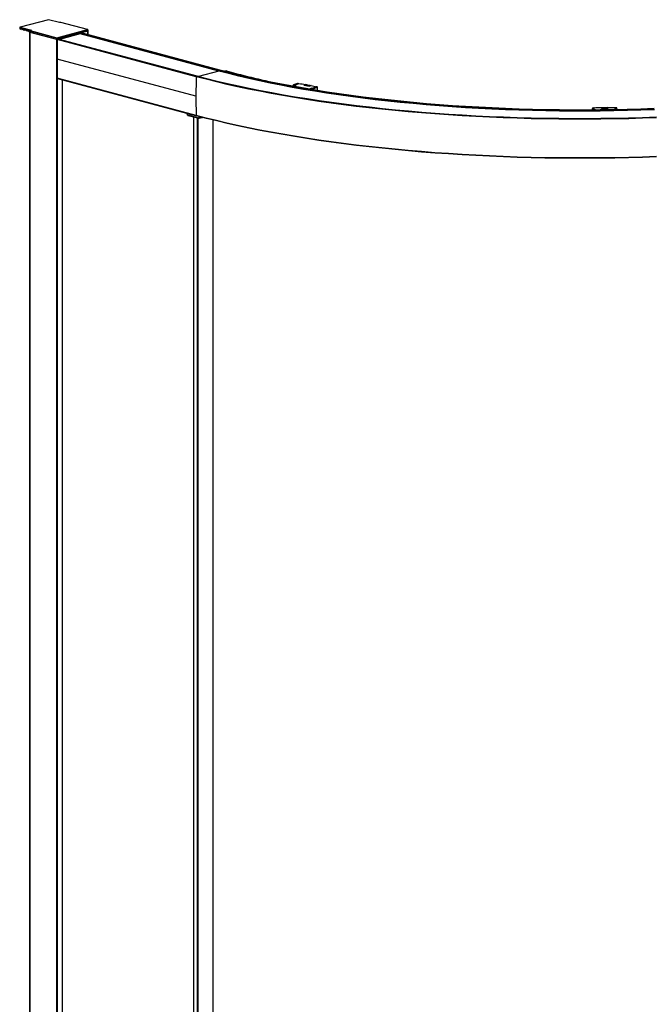
# Paper-space layout '_Dimetric' of a CAD drawing. Units: millimetres. Extents: x -1825 to -590, y -1309 to 705.
# Drawn here: x -1825 to -1208, y -295 to 667 of the extents above; entities that cross this region are included whole.
import ezdxf

# ---------------------------------------------------------------- set-up
doc = ezdxf.new("R2010")
doc.units = ezdxf.units.MM

psp = doc.layouts.new('_Dimetric')

# ---------------------------------------------------------------- linework, layer by layer
at = {"color": 7, "linetype": 'Continuous', "lineweight": 25}
for p, q in [((-1797.18, 666.7), (-1824.79, 659.31)), ((-1797.1, 666.69), (-1824.6, 659.32)), ((-1797.18, 666.7), (-1797.1, 666.69)), ((-1797.02, 666.7), (-1797.1, 666.69)), ((-1786.49, 663.85), (-1797.1, 666.69)), ((-1786.49, 663.88), (-1797.02, 666.7)), ((-1785.67, 664.1), (-1786.49, 663.88)), ((-1785.54, 664.1), (-1786.49, 663.85)), ((-1759.13, 657.12), (-1785.18, 664.1)), ((-1758.95, 657.11), (-1785.05, 664.1)), ((-1825.19, 658.84), (-1825.19, 657.87)), ((-1825.1, 658.78), (-1825.1, 657.82)), ((-1815.24, 656.14), (-1825.1, 658.78)), ((-1825.1, 657.82), (-1824.14, 657.56)), ((-1824.79, 659.31), (-1824.6, 659.32)), ((-1824.6, 659.32), (-1814, 656.48)), ((-1824.11, 657.56), (-1823.18, 657.81)), ((-1824.07, 657.63), (-1824.04, 658.25)), ((-1824.07, 657.63), (-1823.18, 657.87)), ((-1823.19, 658.03), (-1824.04, 658.25)), ((-1823.19, 658.03), (-1823.16, 657.39)), ((-1823.09, 657.28), (-1822.72, 657.18)), ((-1822.7, 657.18), (-1821.77, 657.43)), ((-1822.65, 657.25), (-1822.62, 657.88)), ((-1822.65, 657.25), (-1821.77, 657.49)), ((-1821.78, 657.65), (-1822.62, 657.88)), ((-1821.78, 657.65), (-1821.75, 657.01)), ((-1821.68, 656.9), (-1821.31, 656.8)), ((-1821.28, 656.8), (-1820.35, 657.05)), ((-1821.24, 656.87), (-1821.21, 657.5)), ((-1821.24, 656.87), (-1820.35, 657.11)), ((-1820.36, 657.27), (-1821.21, 657.5)), ((-1820.36, 657.27), (-1820.33, 656.63)), ((-1820.26, 656.52), (-1819.89, 656.42)), ((-1819.87, 656.42), (-1818.94, 656.67)), ((-1819.82, 656.49), (-1819.8, 657.12)), ((-1819.82, 656.49), (-1818.94, 656.73)), ((-1818.95, 656.89), (-1819.8, 657.12)), ((-1818.95, 656.89), (-1818.92, 656.25)), ((-1818.85, 656.14), (-1818.48, 656.04)), ((-1818.45, 656.04), (-1817.52, 656.29)), ((-1818.41, 656.11), (-1818.38, 656.74)), ((-1818.41, 656.11), (-1817.53, 656.35)), ((-1817.53, 656.51), (-1818.38, 656.74)), ((-1817.53, 656.51), (-1817.5, 655.87)), ((-1817.43, 655.76), (-1817.07, 655.66)), ((-1817.04, 655.66), (-1816.11, 655.91)), ((-1817, 655.74), (-1816.97, 656.36)), ((-1817, 655.74), (-1816.11, 655.97)), ((-1816.12, 656.13), (-1816.97, 656.36)), ((-1816.12, 656.13), (-1816.09, 655.49)), ((-1816.02, 655.38), (-1815.65, 655.29)), ((-1815.67, 654.77), (-1815.67, -1223.95)), ((-1815.63, 655.29), (-1815.53, 655.31)), ((-1815.58, 655.36), (-1815.55, 655.98)), ((-1815.58, 655.36), (-1815.53, 655.37)), ((-1815.44, 655.95), (-1815.55, 655.98)), ((-1815.53, 655.69), (-1815.53, 654.73)), ((-1815.45, 654.62), (-1789.11, 647.57)), ((-1815.45, 654.62), (-1815.45, -1224.09)), ((-1789.11, 648.53), (-1815.31, 655.55)), ((-1815.31, 655.55), (-1815.31, 654.59)), ((-1814.26, 656.44), (-1815.08, 656.22)), ((-1814, 656.48), (-1814.95, 656.22)), ((-1814.95, 656.13), (-1788.9, 649.15)), ((-1814, 656.48), (-1814.26, 656.44)), ((-1788.9, 649.15), (-1759.13, 657.12)), ((-1758.63, 656.58), (-1788.68, 648.53)), ((-1758.63, 655.62), (-1788.68, 647.57)), ((-1629.84, 617.49), (-1765.39, 653.81)), ((-1629.76, 617.49), (-1765.31, 653.81)), ((-1764.58, 654.03), (-1764.58, 653.61)), ((-1764.52, 653.6), (-1764.52, 654.04)), ((-1764.12, 654.15), (-1764.12, 653.49)), ((-1758.95, 657.11), (-1759.13, 657.12)), ((-1758.63, 656.58), (-1758.63, 652.02)), ((-1758.54, 652), (-1758.54, 656.64)), ((-1789.11, 648.53), (-1789.11, -1231.15)), ((-1788.68, 648.53), (-1788.68, -1231.15)), ((-1652.92, 611.03), (-1788.48, 647.34)), ((-1652.71, 611.36), (-1788.27, 647.68)), ((-1652.16, 611.51), (-1787.71, 647.83)), ((-1652.08, 611.51), (-1787.64, 647.83)), ((-1766.24, 652.81), (-1786.23, 647.45)), ((-1783.6, 648.93), (-1783.6, 648.16)), ((-1783.51, 648.18), (-1783.51, 648.95)), ((-1783.39, 648.99), (-1783.39, 648.21)), ((-1783, 649.09), (-1783, 648.32)), ((-1780.01, 649.89), (-1780.01, 649.12)), ((-1779.92, 649.91), (-1779.92, 649.14)), ((-1779.5, 650.03), (-1779.5, 649.26)), ((-1779.07, 650.14), (-1779.07, 649.37)), ((-1773.3, 651.69), (-1773.3, 650.92)), ((-1773.21, 650.94), (-1773.21, 651.71)), ((-1773.18, 651.72), (-1773.18, 650.95)), ((-1772.84, 651.81), (-1772.84, 651.04)), ((-1630.69, 616.49), (-1766.24, 652.81)), ((-1630.47, 617.03), (-1766.03, 653.35)), ((-1766.03, 653.35), (-1766.03, 653.16)), ((-1630.47, 616.84), (-1766.03, 653.16)), ((-1630.26, 617.38), (-1765.81, 653.69)), ((-1653.13, 591.98), (-1788.68, 628.3)), ((-1630.69, 616.49), (-1650.72, 611.13)), ((-1630.47, 617.03), (-1630.47, 616.84)), ((-1629.84, 617.49), (-1630.26, 617.38)), ((-1623.33, 616.76), (-1625.23, 616.28)), ((-1652.93, 573.24), (-1788.48, 609.55)), ((-1788.26, 609.18), (-1652.7, 572.86)), ((-1783.6, 607.93), (-1783.6, -1190.36)), ((-1652.16, 611.51), (-1652.71, 611.36)), ((-1559.81, 601.89), (-1559.66, 601.95)), ((-1559.66, 601.95), (-1546.64, 599.55)), ((-1555.75, 602.59), (-1558.12, 601.67)), ((-1555.68, 602.59), (-1558.08, 601.66)), ((-1558.04, 602.74), (-1558.04, 601.7)), ((-1554.02, 604.31), (-1557.89, 602.97)), ((-1557.79, 602.98), (-1553.92, 604.32)), ((-1557.79, 602.98), (-1557.05, 602.84)), ((-1553.28, 604.15), (-1557.05, 602.84)), ((-1557.05, 602.08), (-1557.05, 602.84)), ((-1552.69, 604.37), (-1556.78, 602.78)), ((-1556.55, 602.28), (-1556.78, 602.66)), ((-1556.71, 602.78), (-1552.61, 604.38)), ((-1556.71, 602.78), (-1555.68, 602.59)), ((-1553.28, 604.15), (-1553.28, 604.14)), ((-1553.01, 604.37), (-1553.13, 604.38)), ((-1553.07, 604.37), (-1552.78, 604.33)), ((-1552.61, 604.38), (-1552.59, 604.38)), ((-1546.26, 603.49), (-1547.79, 602.89)), ((-1547.79, 602.89), (-1542.39, 601.9)), ((-1547.79, 602.89), (-1547.75, 602.89)), ((-1542.4, 601.91), (-1547.75, 602.9)), ((-1546.26, 603.49), (-1546.26, 603.35)), ((-1546.22, 603.38), (-1546.22, 603.49)), ((-1543.08, 598.94), (-1540.78, 599.84)), ((-1542.57, 598.86), (-1540.52, 599.66)), ((-1540.93, 602.48), (-1542.4, 601.91)), ((-1542.39, 601.9), (-1542.4, 601.91)), ((-1542.39, 601.9), (-1540.86, 602.49)), ((-1539.75, 599.65), (-1540.78, 599.84)), ((-1540.52, 599.66), (-1539.83, 598.53)), ((-1540.28, 598.61), (-1540.52, 598.52)), ((-1540.28, 598.61), (-1539.53, 598.47)), ((-1535.65, 601.25), (-1539.75, 599.65)), ((-1539.75, 598.39), (-1539.53, 598.47)), ((-1539.49, 599.47), (-1539.41, 599.49)), ((-1539.49, 599.47), (-1539.41, 599.35)), ((-1539.41, 598.37), (-1539.43, 598.41)), ((-1539.41, 599.59), (-1535.83, 600.93)), ((-1539.41, 599.59), (-1538.67, 599.45)), ((-1539.41, 599.59), (-1539.41, 598.33)), ((-1534.99, 600.83), (-1538.67, 599.45)), ((-1534.74, 600.5), (-1538.42, 599.12)), ((-1538.42, 599.12), (-1538.42, 598.17)), ((-1535.62, 601.19), (-1535.07, 601.05)), ((-1534.74, 600.5), (-1534.74, 597.57)), ((-1534.59, 600.64), (-1534.59, 600.65)), ((-1534.58, 597.54), (-1534.58, 600.65)), ((-1265.97, 580.15), (-1265.97, 578.53)), ((-1265.76, 578.53), (-1265.97, 580.13)), ((-1265.97, 578.53), (-1265.97, 580.13)), ((-1265.45, 578.75), (-1265.67, 580.42)), ((-1265.45, 578.75), (-1264.55, 578.76)), ((-1265.17, 580.6), (-1265.2, 580.59)), ((-1265.14, 580.6), (-1264.68, 580.62)), ((-1264.77, 580.39), (-1264.55, 578.76)), ((-1264.68, 580.31), (-1264.35, 578.62)), ((-1264.55, 578.54), (-1264.55, 578.76)), ((-1264.52, 580.7), (-1264.53, 580.71)), ((-1264.14, 578.77), (-1264.52, 580.7)), ((-1264.36, 578.54), (-1264.35, 578.62)), ((-1264.14, 578.77), (-1262.89, 578.78)), ((-1263.11, 578.55), (-1263.1, 578.63)), ((-1263.1, 578.63), (-1263.09, 578.55)), ((-1262.89, 578.78), (-1262.85, 578.55)), ((-1257.45, 581.03), (-1257.31, 580.31)), ((-1250.82, 580.41), (-1257.31, 580.32)), ((-1257.31, 580.31), (-1250.76, 580.4)), ((-1251, 580.4), (-1251.06, 580.74)), ((-1250.9, 581.12), (-1250.9, 581.13)), ((-1250.76, 580.4), (-1250.9, 581.12)), ((-1250.76, 580.4), (-1250.82, 580.4)), ((-1243.57, 579.05), (-1244.82, 579.03)), ((-1244.77, 578.79), (-1244.82, 579.03)), ((-1244.61, 578.8), (-1244.63, 578.92)), ((-1243.94, 580.99), (-1243.57, 579.05)), ((-1243.92, 580.91), (-1243.32, 580.9)), ((-1243.61, 580.68), (-1243.89, 580.69)), ((-1243.38, 578.93), (-1243.71, 580.63)), ((-1243.17, 579.06), (-1243.61, 580.68)), ((-1243.61, 580.68), (-1243.61, 580.14)), ((-1243.38, 578.91), (-1243.38, 578.82)), ((-1243.28, 580.9), (-1243.31, 580.9)), ((-1243.17, 579.06), (-1242.27, 579.07)), ((-1243.17, 579.06), (-1243.17, 578.82)), ((-1242.73, 580.74), (-1242.27, 579.07)), ((-1242.46, 580.58), (-1242.48, 580.61)), ((-1241.98, 578.86), (-1242.44, 580.53)), ((-1650.45, 570.67), (-1660.78, 573.44)), ((-1660.64, 573.21), (-1650.32, 570.44)), ((-1655.42, 571.81), (-1655.42, -1224.03)), ((-1655.36, -1224.04), (-1655.36, 571.79)), ((-1651.6, -1225.08), (-1651.6, 570.78)), ((-1650.9, -1225.08), (-1650.9, 570.6)), ((-1650.45, 572.3), (-1650.45, 570.67)), ((-1650.16, 570.44), (-1646.81, 571.34)), ((-1650.03, 570.67), (-1650.03, 572.18)), ((-1647.18, 571.44), (-1650.03, 570.67)), ((-1636.35, -1225.11), (-1636.35, 568.7))]:
    psp.add_line(p, q, dxfattribs=at)
at = {"color": 7, "linetype": 'Continuous', "lineweight": 25, "flags": 128}
for points in [[(-1785.67, 664.1), (-1785.61, 664.11), (-1785.54, 664.1)], [(-1785.05, 664.1), (-1785.11, 664.11), (-1785.18, 664.1)], [(-1825.1, 658.78), (-1825.14, 658.79), (-1825.16, 658.81), (-1825.18, 658.82), (-1825.19, 658.84), (-1825.19, 658.84)], [(-1825.1, 657.82), (-1825.14, 657.83), (-1825.16, 657.84), (-1825.18, 657.86), (-1825.19, 657.87)], [(-1824.14, 657.56), (-1824.12, 657.56), (-1824.11, 657.56), (-1824.1, 657.56), (-1824.09, 657.57), (-1824.08, 657.58), (-1824.07, 657.6), (-1824.07, 657.61), (-1824.07, 657.63)], [(-1822.72, 657.18), (-1822.71, 657.18), (-1822.7, 657.18), (-1822.69, 657.18), (-1822.67, 657.19), (-1822.67, 657.2), (-1822.66, 657.22), (-1822.65, 657.23), (-1822.65, 657.25)], [(-1821.31, 656.8), (-1821.3, 656.8), (-1821.28, 656.8), (-1821.27, 656.81), (-1821.26, 656.81), (-1821.25, 656.83), (-1821.25, 656.84), (-1821.24, 656.86), (-1821.24, 656.87)], [(-1819.89, 656.42), (-1819.88, 656.42), (-1819.87, 656.42), (-1819.86, 656.43), (-1819.85, 656.44), (-1819.84, 656.45), (-1819.83, 656.46), (-1819.83, 656.48), (-1819.82, 656.49)], [(-1818.48, 656.04), (-1818.47, 656.04), (-1818.45, 656.04), (-1818.44, 656.05), (-1818.43, 656.06), (-1818.42, 656.07), (-1818.42, 656.08), (-1818.41, 656.1), (-1818.41, 656.11)], [(-1817.07, 655.66), (-1817.05, 655.66), (-1817.04, 655.66), (-1817.03, 655.67), (-1817.02, 655.68), (-1817.01, 655.69), (-1817, 655.7), (-1817, 655.72), (-1817, 655.74)], [(-1815.53, 654.88), (-1815.61, 654.84), (-1815.67, 654.77), (-1815.61, 654.69), (-1815.45, 654.62)], [(-1815.65, 655.29), (-1815.64, 655.28), (-1815.63, 655.29), (-1815.61, 655.29), (-1815.6, 655.3), (-1815.6, 655.31), (-1815.59, 655.32), (-1815.58, 655.34), (-1815.58, 655.36)], [(-1815.31, 655.55), (-1815.4, 655.58), (-1815.47, 655.61), (-1815.51, 655.65), (-1815.53, 655.69), (-1815.53, 655.69)], [(-1815.31, 654.59), (-1815.4, 654.62), (-1815.47, 654.65), (-1815.51, 654.69), (-1815.53, 654.73)], [(-1815.08, 656.22), (-1815.09, 656.22), (-1815.14, 656.2)], [(-1814.95, 656.22), (-1815.02, 656.23), (-1815.08, 656.22)], [(-1814.95, 656.22), (-1814.98, 656.21), (-1815.01, 656.2), (-1815.02, 656.19), (-1815.03, 656.17), (-1815.02, 656.16), (-1815.01, 656.15), (-1814.98, 656.14), (-1814.95, 656.13)], [(-1765.31, 653.81), (-1765.35, 653.81), (-1765.39, 653.81)], [(-1758.54, 656.64), (-1758.54, 656.64), (-1758.55, 656.62), (-1758.57, 656.61), (-1758.59, 656.59), (-1758.63, 656.58)], [(-1758.54, 655.68), (-1758.55, 655.66), (-1758.57, 655.64), (-1758.59, 655.63), (-1758.63, 655.62)], [(-1758.63, 655.62), (-1758.59, 655.63), (-1758.57, 655.64), (-1758.55, 655.66), (-1758.54, 655.68)], [(-1787.64, 647.83), (-1787.67, 647.83), (-1787.71, 647.83)], [(-1205.66, 578.82), (-1218.81, 578.35), (-1232, 577.98), (-1245.23, 577.69), (-1258.47, 577.5), (-1271.73, 577.41), (-1285, 577.41), (-1298.26, 577.5), (-1311.5, 577.69), (-1324.73, 577.98), (-1337.92, 578.35), (-1351.06, 578.82), (-1364.16, 579.39), (-1377.2, 580.05), (-1390.16, 580.8), (-1403.05, 581.64), (-1415.84, 582.58), (-1428.54, 583.6), (-1441.14, 584.72), (-1453.62, 585.93), (-1465.97, 587.22), (-1478.19, 588.6), (-1490.27, 590.07), (-1502.2, 591.62), (-1513.97, 593.26), (-1525.58, 594.99), (-1537, 596.79), (-1548.25, 598.67), (-1559.3, 600.64), (-1570.16, 602.68), (-1580.81, 604.8), (-1591.24, 607), (-1601.45, 609.26), (-1611.43, 611.6), (-1621.18, 614.01), (-1630.69, 616.49)], [(-1205.71, 579.39), (-1218.85, 578.91), (-1232.03, 578.54), (-1245.25, 578.25), (-1258.48, 578.06), (-1271.74, 577.97), (-1284.99, 577.97), (-1298.25, 578.06), (-1311.48, 578.25), (-1324.7, 578.54), (-1337.88, 578.91), (-1351.02, 579.39), (-1364.11, 579.95), (-1377.14, 580.61), (-1390.09, 581.36), (-1402.97, 582.2), (-1415.76, 583.14), (-1428.45, 584.16), (-1441.04, 585.28), (-1453.51, 586.48), (-1465.86, 587.78), (-1478.07, 589.16), (-1490.14, 590.62), (-1502.07, 592.18), (-1513.83, 593.82), (-1525.43, 595.54), (-1536.85, 597.34), (-1548.09, 599.22), (-1559.13, 601.19), (-1569.98, 603.23), (-1580.62, 605.35), (-1591.05, 607.54), (-1601.26, 609.81), (-1611.23, 612.15), (-1620.98, 614.55), (-1630.47, 617.03)], [(-1205.71, 579.19), (-1218.85, 578.72), (-1232.03, 578.34), (-1245.25, 578.06), (-1258.48, 577.87), (-1271.74, 577.78), (-1284.99, 577.78), (-1298.25, 577.87), (-1311.48, 578.06), (-1324.7, 578.34), (-1337.88, 578.72), (-1351.02, 579.19), (-1364.11, 579.76), (-1377.14, 580.42), (-1390.09, 581.17), (-1402.97, 582.01), (-1415.76, 582.94), (-1428.45, 583.97), (-1441.04, 585.09), (-1453.51, 586.29), (-1465.86, 587.58), (-1478.07, 588.96), (-1490.14, 590.43), (-1502.07, 591.99), (-1513.83, 593.62), (-1525.43, 595.34), (-1536.85, 597.15), (-1548.09, 599.03), (-1559.13, 600.99), (-1569.98, 603.04), (-1580.62, 605.15), (-1591.05, 607.35), (-1601.26, 609.61), (-1611.23, 611.95), (-1620.98, 614.36), (-1630.47, 616.84)], [(-1205.75, 579.75), (-1218.88, 579.28), (-1232.06, 578.91), (-1245.27, 578.62), (-1258.5, 578.43), (-1271.74, 578.34), (-1284.99, 578.34), (-1298.23, 578.43), (-1311.46, 578.62), (-1324.67, 578.91), (-1337.84, 579.28), (-1350.98, 579.75), (-1364.06, 580.32), (-1377.08, 580.98), (-1390.03, 581.73), (-1402.9, 582.57), (-1415.68, 583.5), (-1428.36, 584.53), (-1440.94, 585.64), (-1453.41, 586.85), (-1465.75, 588.14), (-1477.95, 589.52), (-1490.02, 590.99), (-1501.93, 592.54), (-1513.69, 594.18), (-1525.28, 595.9), (-1536.69, 597.7), (-1547.92, 599.58), (-1558.97, 601.54), (-1569.81, 603.58), (-1580.44, 605.7), (-1590.86, 607.89), (-1601.06, 610.16), (-1611.03, 612.49), (-1620.77, 614.9), (-1630.26, 617.38)], [(-1629.76, 617.49), (-1629.8, 617.5), (-1629.84, 617.49)], [(-1205.84, 579.91), (-1218.96, 579.44), (-1232.11, 579.07), (-1245.31, 578.78), (-1258.52, 578.59), (-1271.75, 578.5), (-1284.98, 578.5), (-1298.21, 578.59), (-1311.42, 578.78), (-1324.61, 579.07), (-1337.77, 579.44), (-1350.89, 579.91), (-1363.95, 580.48), (-1376.96, 581.13), (-1389.89, 581.88), (-1402.75, 582.73), (-1415.51, 583.66), (-1428.18, 584.68), (-1440.75, 585.8), (-1453.19, 587), (-1465.52, 588.29), (-1477.71, 589.67), (-1489.76, 591.13), (-1501.66, 592.68), (-1513.4, 594.32), (-1524.98, 596.04), (-1536.38, 597.84), (-1547.6, 599.72), (-1558.63, 601.68), (-1569.46, 603.71), (-1580.08, 605.83), (-1590.49, 608.02), (-1600.67, 610.28), (-1610.63, 612.61), (-1620.36, 615.02), (-1629.84, 617.49)], [(-1203.59, 570.88), (-1217.12, 570.41), (-1230.69, 570.04), (-1244.29, 569.75), (-1257.91, 569.57), (-1271.54, 569.47), (-1285.18, 569.47), (-1298.82, 569.57), (-1312.44, 569.75), (-1326.04, 570.04), (-1339.61, 570.41), (-1353.14, 570.88), (-1366.61, 571.44), (-1380.03, 572.1), (-1393.38, 572.85), (-1406.66, 573.69), (-1419.85, 574.62), (-1432.95, 575.64), (-1445.94, 576.75), (-1458.82, 577.95), (-1471.59, 579.24), (-1484.22, 580.62), (-1496.72, 582.08), (-1509.07, 583.63), (-1521.27, 585.26), (-1533.31, 586.98), (-1545.19, 588.78), (-1556.88, 590.66), (-1568.39, 592.62), (-1579.7, 594.66), (-1590.82, 596.78), (-1601.73, 598.97), (-1612.43, 601.24), (-1622.9, 603.58), (-1633.15, 605.99), (-1643.16, 608.48), (-1652.92, 611.03)], [(-1203.63, 571.24), (-1217.15, 570.77), (-1230.71, 570.4), (-1244.31, 570.11), (-1257.92, 569.93), (-1271.55, 569.83), (-1285.18, 569.83), (-1298.81, 569.93), (-1312.42, 570.11), (-1326.01, 570.4), (-1339.57, 570.77), (-1353.09, 571.24), (-1366.56, 571.8), (-1379.97, 572.46), (-1393.32, 573.21), (-1406.59, 574.04), (-1419.77, 574.97), (-1432.86, 575.99), (-1445.85, 577.11), (-1458.72, 578.31), (-1471.48, 579.59), (-1484.1, 580.97), (-1496.6, 582.43), (-1508.94, 583.98), (-1521.14, 585.61), (-1533.17, 587.33), (-1545.03, 589.13), (-1556.72, 591.01), (-1568.22, 592.97), (-1579.53, 595.01), (-1590.64, 597.12), (-1601.55, 599.32), (-1612.24, 601.58), (-1622.71, 603.92), (-1632.95, 606.33), (-1642.95, 608.81), (-1652.71, 611.36)], [(-1652.08, 611.51), (-1652.12, 611.52), (-1652.16, 611.51)], [(-1203.75, 571.45), (-1217.24, 570.98), (-1230.78, 570.61), (-1244.36, 570.32), (-1257.95, 570.14), (-1271.56, 570.04), (-1285.17, 570.04), (-1298.78, 570.14), (-1312.37, 570.32), (-1325.94, 570.61), (-1339.48, 570.98), (-1352.98, 571.45), (-1366.43, 572.01), (-1379.83, 572.66), (-1393.15, 573.41), (-1406.4, 574.25), (-1419.56, 575.18), (-1432.63, 576.19), (-1445.6, 577.3), (-1458.46, 578.5), (-1471.19, 579.79), (-1483.8, 581.16), (-1496.27, 582.62), (-1508.6, 584.17), (-1520.78, 585.8), (-1532.79, 587.51), (-1544.64, 589.31), (-1556.31, 591.19), (-1567.8, 593.14), (-1579.09, 595.18), (-1590.18, 597.29), (-1601.07, 599.48), (-1611.75, 601.75), (-1622.2, 604.08), (-1632.42, 606.49), (-1642.41, 608.97), (-1652.16, 611.51)], [(-1535.59, 601.25), (-1535.62, 601.25), (-1535.65, 601.25)], [(-1243.94, 580.99), (-1243.94, 580.99), (-1243.94, 580.99)], [(-1203.59, 533.09), (-1217.12, 532.62), (-1230.69, 532.25), (-1244.29, 531.96), (-1257.91, 531.78), (-1271.54, 531.68), (-1285.18, 531.68), (-1298.82, 531.78), (-1312.44, 531.96), (-1326.04, 532.25), (-1339.61, 532.62), (-1353.14, 533.09), (-1366.61, 533.65), (-1380.03, 534.31), (-1393.39, 535.06), (-1406.66, 535.89), (-1419.85, 536.83), (-1432.95, 537.85), (-1445.94, 538.96), (-1458.82, 540.16), (-1471.59, 541.45), (-1484.22, 542.82), (-1496.72, 544.29), (-1509.08, 545.84), (-1521.28, 547.47), (-1533.32, 549.19), (-1545.19, 550.99), (-1556.88, 552.87), (-1568.39, 554.83), (-1579.71, 556.87), (-1590.83, 558.99), (-1601.74, 561.18), (-1612.43, 563.45), (-1622.9, 565.79), (-1633.15, 568.2), (-1643.16, 570.68), (-1652.93, 573.24)], [(-1652.7, 572.86), (-1652.64, 572.85), (-1652.58, 572.86)], [(-1203.66, 532.76), (-1217.18, 532.29), (-1230.73, 531.91), (-1244.32, 531.63), (-1257.93, 531.44), (-1271.55, 531.35), (-1285.18, 531.35), (-1298.8, 531.44), (-1312.41, 531.63), (-1326, 531.91), (-1339.55, 532.29), (-1353.07, 532.76), (-1366.53, 533.32), (-1379.94, 533.97), (-1393.28, 534.72), (-1406.54, 535.56), (-1419.72, 536.49), (-1432.8, 537.51), (-1445.78, 538.62), (-1458.65, 539.82), (-1471.41, 541.1), (-1484.03, 542.48), (-1496.52, 543.94), (-1508.86, 545.49), (-1521.05, 547.12), (-1533.08, 548.84), (-1544.94, 550.64), (-1556.62, 552.52), (-1568.12, 554.47), (-1579.42, 556.51), (-1590.53, 558.63), (-1601.43, 560.82), (-1612.12, 563.09), (-1622.58, 565.42), (-1632.82, 567.83), (-1642.82, 570.31), (-1652.58, 572.86)]]:
    psp.add_lwpolyline(points, dxfattribs=at)
at = {"color": 7, "linetype": 'Continuous', "lineweight": 25}
for centre, radius, start, end in [((-1785.36, 663.34), 0.785, 76.98356, 103.01644), ((-1823.04, 657.39), 0.117, 178.96408, 246.70522), ((-1821.63, 657.01), 0.117, 178.96408, 246.70522), ((-1820.22, 656.63), 0.117, 178.96408, 246.70522), ((-1818.8, 656.25), 0.117, 178.96408, 246.70522), ((-1817.39, 655.87), 0.117, 178.96408, 246.70522), ((-1815.97, 655.49), 0.117, 178.96408, 246.70522), ((-1814.72, 655.58), 0.591, 113.59185, 183.36352), ((-1788.9, 649.45), 0.942, 256.98356, 283.01644), ((-1788.9, 648.49), 0.942, 256.98356, 283.01644), ((-905.86, 628.27), 882.83, 178.76222, 179.99825), ((-1788.12, 647.36), 0.353, 113.45173, 182.23795), ((-1766.38, 653.14), 0.355, 293.59185, 3.36352), ((-1765.67, 653.37), 0.355, 113.59185, 183.36352), ((-921.04, 628.27), 867.65, 179.99817, 181.23625), ((-1630.83, 616.82), 0.355, 293.59185, 3.36352), ((-1630.12, 617.05), 0.355, 113.59185, 183.36352), ((-1409.51, 1382.77), 795.3, 254.40389, 258.48373), ((-1788.14, 609.5), 0.349, 172.23441, 249.57953), ((-770.3, 591.96), 882.83, 178.76222, 179.99825), ((-1652.57, 611.04), 0.353, 113.45173, 182.23795), ((-1552.61, 604.18), 0.2, 83.23476, 111.18509), ((-1546.31, 603.63), 0.151, 291.22172, 293.85778), ((-1540.88, 602.36), 0.132, 78.91896, 111.02291), ((-1535.65, 601.06), 0.2, 360, 74.87707), ((-785.49, 591.95), 867.65, 179.99817, 181.23625), ((-1264.52, 580.51), 0.2, 93.82979, 157.65599), ((-1257.46, 581.03), 0.0163, 11.04986, 22.70663), ((-1250.9, 580.92), 0.203, 90.36135, 161.65048), ((-1243.94, 580.79), 0.2, 22.46472, 87.90953), ((-1659.94, 575.37), 2.11, 180.22927, 246.55098), ((-1660.55, 573.41), 0.225, 173.27091, 246.73058), ((-1652.58, 573.19), 0.349, 172.23441, 249.57953), ((-1650.24, 570.64), 0.213, 170.74965, 249.25184), ((-1650.24, 571.59), 0.942, 256.98356, 283.01644), ((-1650.24, 570.73), 0.3, 255.00204, 284.99796), ((-1650.24, 570.64), 0.213, 290.74816, 9.25035)]:
    psp.add_arc(centre, radius, start, end, dxfattribs=at)
for points, knots in [([(-1786.49, 663.88), (-1786.49, 663.88), (-1786.49, 663.89), (-1786.49, 663.87), (-1786.49, 663.85)], [0, 0, 0, 0, 0.113875, 1, 1, 1, 1]), ([(-1785.02, 664.08), (-1785.07, 664.09), (-1785.16, 664.11), (-1785.36, 664.12), (-1785.51, 664.12), (-1785.58, 664.1), (-1785.59, 664.1)], [0, 0, 0, 0, 0.279017, 0.611256, 0.943495, 1, 1, 1, 1]), ([(-1824.87, 659.27), (-1824.91, 659.25), (-1824.98, 659.22), (-1825.08, 659.12), (-1825.17, 659), (-1825.18, 658.89), (-1825.19, 658.84)], [0, 0, 0, 0, 0.218543, 0.451249, 0.712588, 1, 1, 1, 1]), ([(-1824.6, 659.32), (-1824.63, 659.31), (-1824.67, 659.31), (-1824.74, 659.29), (-1824.79, 659.26), (-1824.84, 659.23), (-1824.89, 659.2), (-1824.92, 659.17), (-1824.98, 659.11), (-1825.04, 659.03), (-1825.09, 658.9), (-1825.1, 658.82), (-1825.1, 658.78)], [0, 0, 0, 0, 0.094263, 0.1814927, 0.2616947, 0.3348773, 0.4010518, 0.4602346, 0.512449, 0.6832598, 0.845318, 1, 1, 1, 1]), ([(-1824.87, 659.26), (-1824.84, 659.28), (-1824.82, 659.3), (-1824.79, 659.31), (-1824.79, 659.31)], [0, 0, 0, 0, 0.988468, 1, 1, 1, 1]), ([(-1815.14, 656.2), (-1815.19, 656.17), (-1815.3, 656.12), (-1815.42, 656), (-1815.51, 655.85), (-1815.52, 655.75), (-1815.53, 655.69)], [0, 0, 0, 0, 0.230438, 0.476896, 0.735278, 1, 1, 1, 1]), ([(-1759.13, 657.12), (-1759, 657.11), (-1758.87, 657.04), (-1758.68, 656.84), (-1758.63, 656.71), (-1758.63, 656.58)], [0, 0, 0, 0, 0.5, 0.5, 1, 1, 1, 1]), ([(-1758.86, 657.07), (-1758.89, 657.08), (-1758.91, 657.1), (-1758.94, 657.11), (-1758.95, 657.11)], [0, 0, 0, 0, 0.907813, 1, 1, 1, 1]), ([(-1758.54, 656.64), (-1758.55, 656.69), (-1758.56, 656.8), (-1758.65, 656.93), (-1758.75, 657.02), (-1758.82, 657.06), (-1758.86, 657.08)], [0, 0, 0, 0, 0.287412, 0.548751, 0.781457, 1, 1, 1, 1]), ([(-1788.9, 649.15), (-1788.95, 649.11), (-1789.01, 649.02), (-1789.08, 648.8), (-1789.11, 648.66), (-1789.11, 648.53)], [0, 0, 0, 0, 0.5, 0.5, 1, 1, 1, 1]), ([(-1788.9, 649.15), (-1788.89, 649.14), (-1788.87, 649.12), (-1788.84, 649.09), (-1788.81, 649.06), (-1788.79, 649.02), (-1788.77, 648.98), (-1788.76, 648.95), (-1788.74, 648.88), (-1788.71, 648.79), (-1788.69, 648.66), (-1788.68, 648.57), (-1788.68, 648.53)], [0, 0, 0, 0, 0.094263, 0.181493, 0.261695, 0.334877, 0.401052, 0.460235, 0.512449, 0.68326, 0.845318, 1, 1, 1, 1]), ([(-1558.04, 602.74), (-1558.04, 602.8), (-1558.01, 602.88), (-1557.92, 602.97), (-1557.85, 602.99), (-1557.79, 602.98)], [0, 0, 0, 0, 0.5, 0.5, 1, 1, 1, 1]), ([(-1556.71, 602.78), (-1556.73, 602.78), (-1556.75, 602.79), (-1556.77, 602.78), (-1556.79, 602.77), (-1556.81, 602.75), (-1556.81, 602.71), (-1556.79, 602.68), (-1556.78, 602.66)], [0, 0, 0, 0, 0.109609, 0.218385, 0.332772, 0.458348, 0.71532, 1, 1, 1, 1]), ([(-1555.68, 602.59), (-1555.7, 602.59), (-1555.73, 602.6), (-1555.74, 602.59), (-1555.75, 602.59)], [0, 0, 0, 0, 0.5964216, 1, 1, 1, 1]), ([(-1553.92, 604.32), (-1553.95, 604.33), (-1553.99, 604.33), (-1554.02, 604.31), (-1554.02, 604.31)], [0, 0, 0, 0, 0.922808, 1, 1, 1, 1]), ([(-1553.73, 604.36), (-1553.77, 604.36), (-1553.87, 604.35), (-1553.93, 604.33), (-1553.97, 604.32)], [0, 0, 0, 0, 0.404822, 1, 1, 1, 1]), ([(-1553.92, 604.32), (-1553.82, 604.35), (-1553.69, 604.38), (-1553.38, 604.39), (-1553.21, 604.39), (-1553.07, 604.37)], [0, 0, 0, 0, 0.5, 0.5, 1, 1, 1, 1]), ([(-1553.07, 604.37), (-1553.05, 604.38), (-1553.03, 604.39), (-1553.02, 604.37), (-1553.01, 604.37)], [0, 0, 0, 0, 0.836047, 1, 1, 1, 1]), ([(-1552.69, 604.37), (-1552.68, 604.37), (-1552.66, 604.38), (-1552.64, 604.38), (-1552.61, 604.38)], [0, 0, 0, 0, 0.138383, 1, 1, 1, 1]), ([(-1541.53, 602.25), (-1542.68, 602.49), (-1544.32, 602.83), (-1546.12, 603.11), (-1546.67, 603.2)], [0, 0, 0, 0, 0.696749, 1, 1, 1, 1]), ([(-1546.34, 603.41), (-1544.99, 603.19), (-1543.15, 602.9), (-1541.48, 602.54), (-1541.04, 602.44)], [0, 0, 0, 0, 0.731863, 1, 1, 1, 1]), ([(-1546.25, 603.49), (-1546.25, 603.49), (-1546.23, 603.5), (-1546.22, 603.49), (-1546.23, 603.49), (-1546.23, 603.49)], [0, 0, 0, 0, 0.366934, 0.763286, 1, 1, 1, 1]), ([(-1540.8, 602.49), (-1540.82, 602.49), (-1540.87, 602.5), (-1540.91, 602.49), (-1540.93, 602.48)], [0, 0, 0, 0, 0.565583, 1, 1, 1, 1]), ([(-1540.86, 602.49), (-1540.84, 602.49), (-1540.83, 602.5), (-1540.81, 602.49), (-1540.81, 602.49)], [0, 0, 0, 0, 0.97517, 1, 1, 1, 1]), ([(-1540.52, 599.66), (-1540.54, 599.69), (-1540.58, 599.74), (-1540.68, 599.81), (-1540.74, 599.84), (-1540.78, 599.84)], [0, 0, 0, 0, 0.5, 0.5, 1, 1, 1, 1]), ([(-1539.49, 599.47), (-1539.49, 599.48), (-1539.51, 599.5), (-1539.53, 599.53), (-1539.56, 599.56), (-1539.61, 599.59), (-1539.67, 599.63), (-1539.72, 599.65), (-1539.75, 599.65)], [0, 0, 0, 0, 0.143002, 0.278914, 0.411066, 0.543073, 0.778004, 1, 1, 1, 1]), ([(-1539.43, 598.41), (-1539.45, 598.43), (-1539.47, 598.46), (-1539.51, 598.47), (-1539.53, 598.47)], [0, 0, 0, 0, 0.516019, 1, 1, 1, 1]), ([(-1538.42, 599.12), (-1538.42, 599.19), (-1538.45, 599.27), (-1538.54, 599.4), (-1538.61, 599.44), (-1538.67, 599.45)], [0, 0, 0, 0, 0.5, 0.5, 1, 1, 1, 1]), ([(-1535.65, 601.25), (-1535.62, 601.24), (-1535.58, 601.23), (-1535.53, 601.17), (-1535.5, 601.13), (-1535.49, 601.1), (-1535.49, 601.1)], [0, 0, 0, 0, 0.329165, 0.658329, 0.987494, 1, 1, 1, 1]), ([(-1535.07, 601.05), (-1535.04, 601.06), (-1535, 601.06), (-1534.97, 601.04), (-1534.96, 601.03)], [0, 0, 0, 0, 0.759969, 1, 1, 1, 1]), ([(-1535.07, 601.05), (-1534.96, 601.02), (-1534.89, 600.98), (-1534.86, 600.9), (-1534.9, 600.86), (-1534.99, 600.83)], [0, 0, 0, 0, 0.5, 0.5, 1, 1, 1, 1]), ([(-1534.74, 600.5), (-1534.74, 600.57), (-1534.77, 600.65), (-1534.86, 600.78), (-1534.92, 600.82), (-1534.99, 600.83)], [0, 0, 0, 0, 0.5, 0.5, 1, 1, 1, 1]), ([(-1534.58, 600.64), (-1534.58, 600.68), (-1534.6, 600.76), (-1534.68, 600.87), (-1534.8, 600.97), (-1534.91, 601.02), (-1534.97, 601.04)], [0, 0, 0, 0, 0.257263, 0.513113, 0.762424, 1, 1, 1, 1]), ([(-1534.74, 600.5), (-1534.71, 600.51), (-1534.64, 600.54), (-1534.58, 600.59), (-1534.59, 600.62), (-1534.59, 600.64)], [0, 0, 0, 0, 0.361378, 0.702566, 1, 1, 1, 1]), ([(-1265.67, 580.42), (-1265.75, 580.42), (-1265.83, 580.39), (-1265.94, 580.28), (-1265.97, 580.2), (-1265.97, 580.13)], [0, 0, 0, 0, 0.5, 0.5, 1, 1, 1, 1]), ([(-1265.91, 580.22), (-1265.93, 580.21), (-1265.97, 580.18), (-1265.97, 580.15), (-1265.97, 580.13)], [0, 0, 0, 0, 0.427135, 1, 1, 1, 1]), ([(-1265.67, 580.42), (-1265.68, 580.46), (-1265.63, 580.5), (-1265.44, 580.56), (-1265.3, 580.59), (-1265.14, 580.6)], [0, 0, 0, 0, 0.5, 0.5, 1, 1, 1, 1]), ([(-1265.14, 580.6), (-1265.16, 580.61), (-1265.17, 580.62), (-1265.18, 580.6), (-1265.18, 580.59)], [0, 0, 0, 0, 0.835812, 1, 1, 1, 1]), ([(-1264.7, 580.58), (-1264.7, 580.58), (-1264.7, 580.6), (-1264.66, 580.65), (-1264.59, 580.69), (-1264.54, 580.7), (-1264.52, 580.7)], [0, 0, 0, 0, 0.0125601, 0.3417067, 0.6708534, 1, 1, 1, 1]), ([(-1264.14, 578.77), (-1264.16, 578.77), (-1264.18, 578.76), (-1264.22, 578.76), (-1264.26, 578.74), (-1264.3, 578.72), (-1264.34, 578.67), (-1264.35, 578.64), (-1264.35, 578.62)], [0, 0, 0, 0, 0.109609, 0.218385, 0.332772, 0.458348, 0.71532, 1, 1, 1, 1]), ([(-1262.89, 578.78), (-1262.94, 578.78), (-1263, 578.77), (-1263.08, 578.71), (-1263.1, 578.67), (-1263.1, 578.63)], [0, 0, 0, 0, 0.5, 0.5, 1, 1, 1, 1]), ([(-1257.52, 580.93), (-1256.01, 580.98), (-1253.83, 581.04), (-1251.63, 581.03), (-1250.96, 581.02)], [0, 0, 0, 0, 0.694568, 1, 1, 1, 1]), ([(-1251.05, 580.79), (-1252.55, 580.8), (-1254.67, 580.8), (-1256.77, 580.73), (-1257.39, 580.71)], [0, 0, 0, 0, 0.7044751, 1, 1, 1, 1]), ([(-1250.89, 581.13), (-1250.92, 581.13), (-1250.97, 581.12), (-1251.03, 581.08), (-1251.07, 581.04), (-1251.08, 581), (-1251.09, 580.99)], [0, 0, 0, 0, 0.298909, 0.57511, 0.86818, 1, 1, 1, 1]), ([(-1244.63, 578.92), (-1244.64, 578.93), (-1244.64, 578.96), (-1244.68, 579), (-1244.73, 579.02), (-1244.77, 579.03), (-1244.8, 579.03), (-1244.82, 579.03)], [0, 0, 0, 0, 0.1971996, 0.5448304, 0.7113802, 0.8626504, 1, 1, 1, 1]), ([(-1243.94, 580.99), (-1243.92, 580.98), (-1243.86, 580.98), (-1243.8, 580.94), (-1243.77, 580.89), (-1243.76, 580.87)], [0, 0, 0, 0, 0.333409, 0.666818, 1, 1, 1, 1]), ([(-1243.38, 578.91), (-1243.38, 578.92), (-1243.38, 578.94), (-1243.39, 578.96), (-1243.41, 578.99), (-1243.44, 579.02), (-1243.49, 579.05), (-1243.54, 579.05), (-1243.57, 579.05)], [0, 0, 0, 0, 0.143002, 0.278914, 0.411066, 0.543073, 0.778004, 1, 1, 1, 1]), ([(-1243.32, 580.9), (-1243.32, 580.91), (-1243.31, 580.92), (-1243.31, 580.9), (-1243.3, 580.9)], [0, 0, 0, 0, 0.852335, 1, 1, 1, 1]), ([(-1243.32, 580.9), (-1243.17, 580.89), (-1243.02, 580.87), (-1242.8, 580.82), (-1242.74, 580.78), (-1242.73, 580.74)], [0, 0, 0, 0, 0.5, 0.5, 1, 1, 1, 1]), ([(-1242.53, 580.67), (-1242.54, 580.68), (-1242.57, 580.73), (-1242.69, 580.78), (-1242.8, 580.81), (-1242.83, 580.82)], [0, 0, 0, 0, 0.190262, 0.825194, 1, 1, 1, 1]), ([(-1242.46, 580.59), (-1242.48, 580.61), (-1242.51, 580.67), (-1242.61, 580.73), (-1242.69, 580.73), (-1242.73, 580.74)], [0, 0, 0, 0, 0.2751865, 0.6375932, 1, 1, 1, 1]), ([(-1242.44, 580.53), (-1242.44, 580.54), (-1242.44, 580.56), (-1242.46, 580.58), (-1242.46, 580.59)], [0, 0, 0, 0, 0.5860445, 1, 1, 1, 1]), ([(-1662.12, 575.38), (-1662.12, 575.31), (-1662.1, 574.97), (-1661.99, 574.56), (-1661.82, 574.3), (-1661.79, 574.26)], [0, 0, 0, 0, 0.201027, 0.857195, 1, 1, 1, 1]), ([(-1661.79, 574.26), (-1661.7, 574.07), (-1661.57, 573.8), (-1661.36, 573.66), (-1661.3, 573.61)], [0, 0, 0, 0, 0.722068, 1, 1, 1, 1]), ([(-1661.3, 573.61), (-1661.17, 573.5), (-1660.97, 573.31), (-1660.73, 573.23), (-1660.64, 573.21)], [0, 0, 0, 0, 0.630072, 1, 1, 1, 1])]:
    psp.add_open_spline(points, degree=3, knots=knots, dxfattribs=at)
for points in [[(-1552.61, 604.38), (-1550.43, 604.12), (-1548.3, 603.82), (-1546.25, 603.49)], [(-1540.86, 602.49), (-1539.03, 602.11), (-1537.28, 601.69), (-1535.65, 601.25)], [(-1264.52, 580.7), (-1262.19, 580.85), (-1259.83, 580.96), (-1257.45, 581.03)], [(-1250.9, 581.12), (-1248.57, 581.12), (-1246.25, 581.07), (-1243.94, 580.99)]]:
    psp.add_open_spline(points, degree=3, dxfattribs=at)

doc.saveas('drawing.dxf')
